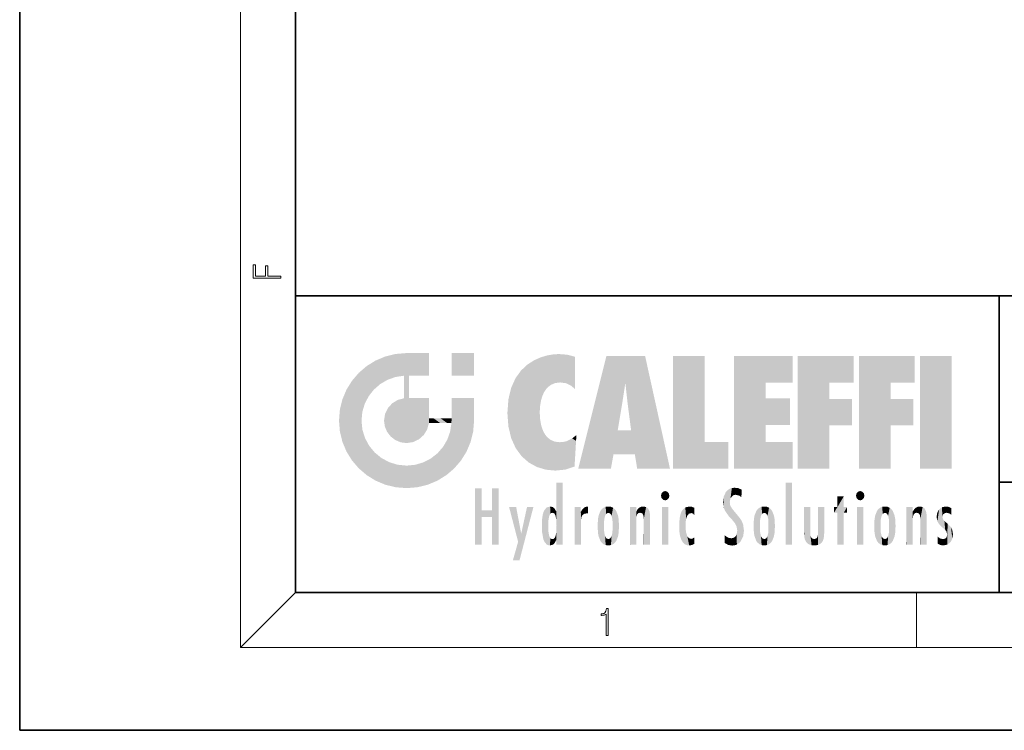
# Model space of a CAD drawing. Extents: x 0 to 210, y 0 to 297.
# Drawn here: x 0 to 71, y 0 to 52 of the extents above; entities that cross this region are included whole.
import ezdxf

# ---------------------------------------------------------------- set-up
doc = ezdxf.new("R2010")
doc.units = 0

msp = doc.modelspace()

# ---------------------------------------------------------------- linework, layer by layer
at = {"color": 7, "lineweight": 35}
for p, q in [((0, 297), (0, 0)), ((20, 287), (20, 10)), ((20, 31.5), (20, 10)), ((20, 31.5), (200, 31.5)), ((71, 31.5), (71, 10)), ((147.812393, 18), (71, 18)), ((20, 10), (200, 10)), ((20, 10), (200, 10)), ((0, 0), (210, 0))]:
    msp.add_line(p, q, dxfattribs=at)
at = {"color": 7, "lineweight": 13}
for p, q in [((16, 291), (16, 6)), ((20, 10), (16, 6)), ((65, 6), (65, 10)), ((204, 6), (16, 6))]:
    msp.add_line(p, q, dxfattribs=at)
for points in [[(18.923407, 32.784916), (18.923407, 32.922607), (17.974867, 32.922607), (17.974867, 33.65905), (17.810751, 33.65905), (17.810751, 32.922607), (17.087524, 32.922607), (17.087524, 33.734154), (16.923407, 33.734154), (16.923407, 32.784916)], [(42.503281, 6.874945), (42.640968, 6.874945), (42.640968, 8.819312), (42.51997, 8.819312), (42.488674, 8.644069), (42.41983, 8.524458), (42.305088, 8.454917), (42.150707, 8.435446), (42.142361, 8.435446), (42.142361, 8.315835), (42.163223, 8.315835), (42.367672, 8.34087), (42.503281, 8.424318)]]:
    msp.add_lwpolyline(points, close=True, dxfattribs=at)
at = {"color": 114, "lineweight": 5}
for points in [[(27.243805, 27.282043), (26.490591, 27.096561), (27.235023, 25.611378), (26.653414, 25.40386)], [(27.243805, 27.282043), (27.235023, 25.611378), (28.037813, 27.346109), (27.861588, 25.706188)], [(28.214041, 24.082113), (28.037813, 27.346109), (28.037813, 20.820063), (27.861588, 25.706188)], [(28.15867, 27.346109), (28.077206, 27.346109), (28.214041, 24.082113), (28.037813, 27.346109)], [(28.345488, 27.346109), (28.15867, 27.346109), (28.227032, 25.714863), (28.214041, 25.714878)], [(28.214041, 25.714878), (28.15867, 27.346109), (28.214041, 24.096693), (28.214041, 24.082113)], [(28.345488, 27.346109), (28.227032, 25.714863), (28.853325, 27.346109), (28.941437, 25.713987)], [(29.654272, 27.346109), (28.853325, 27.346109), (29.3944, 25.713432), (28.941437, 25.713987)], [(29.654272, 27.346109), (29.3944, 25.713432), (29.633696, 25.713139), (29.561031, 25.713228)], [(29.654272, 27.346109), (29.633696, 25.713139), (29.668835, 25.713097)], [(29.668835, 27.346109), (29.654272, 27.346109), (29.668835, 25.727676), (29.668835, 25.713097)], [(29.668835, 27.346109), (29.668835, 25.727676), (29.668835, 27.038059), (29.668835, 26.529602)], [(29.668835, 27.346109), (29.668835, 27.038059), (29.668835, 27.306671), (29.668835, 27.225105)], [(32.932831, 27.346109), (32.932831, 25.71509), (31.301811, 27.346109), (31.301811, 25.71509)], [(32.932831, 27.346109), (31.301811, 27.346109), (32.932831, 27.346109)], [(38.225143, 27.173529), (37.761177, 27.036129), (37.872551, 24.20422), (37.788872, 23.920311)], [(38.225143, 27.173529), (37.872551, 24.20422), (38.111923, 24.675468), (37.987885, 24.471178)], [(38.225143, 27.173529), (38.111923, 24.675468), (38.686157, 27.252592), (38.262947, 24.855347)], [(38.262947, 24.855347), (38.509953, 25.047398), (38.686157, 27.252592), (38.813698, 25.172501)], [(38.686157, 27.252592), (38.813698, 25.172501), (39.077774, 27.275316), (39.179195, 25.217192)], [(39.077774, 27.275316), (39.179195, 25.217192), (39.676224, 27.230614), (39.59428, 25.161049)], [(39.676224, 27.230614), (39.59428, 25.161049), (39.967045, 24.97489)], [(40.249393, 27.080276), (39.676224, 27.230614), (40.249393, 24.740677), (39.967045, 24.97489)], [(42.850704, 18.967134), (42.523975, 27.134508), (40.484962, 18.967134)], [(45.329048, 27.134508), (42.523975, 27.134508), (44.067394, 23.646654), (43.898399, 25.184814)], [(43.898399, 25.184814), (42.523975, 27.134508), (43.042213, 20.017813), (42.850704, 18.967134)], [(45.329048, 27.134508), (44.067394, 23.646654), (44.089748, 23.475666), (44.074726, 23.590559)], [(45.329048, 27.134508), (44.089748, 23.475666), (44.21188, 22.541525), (44.123653, 23.216351)], [(45.329048, 27.134508), (44.21188, 22.541525), (44.315235, 21.751013), (44.31348, 21.764442)], [(45.329048, 27.134508), (44.315235, 21.751013), (44.75444, 18.967134), (44.585445, 20.017813)], [(45.329048, 27.134508), (44.75444, 18.967134), (47.131531, 18.967134)], [(47.345814, 27.134508), (49.643982, 27.134508), (47.345814, 18.967134), (49.643982, 20.895159)], [(54.061863, 25.206451), (51.76366, 18.967134), (56.033119, 27.134508), (51.76366, 27.134508)], [(54.061863, 25.206451), (56.033119, 27.134508), (56.033119, 25.206451)], [(58.68914, 25.206451), (56.3909, 18.967134), (60.446365, 27.134508), (56.3909, 27.134508)], [(58.68914, 25.206451), (60.446365, 27.134508), (60.446365, 25.206451)], [(63.11832, 25.206451), (60.820118, 18.967134), (64.875587, 27.134508), (60.820118, 27.134508)], [(63.11832, 25.206451), (64.875587, 27.134508), (64.875587, 25.206451)], [(67.547539, 18.967134), (65.249336, 18.967134), (67.547539, 27.134508), (65.249336, 27.134508)], [(67.547539, 18.967134), (67.547539, 27.134508), (67.547539, 18.967134)], [(25.146858, 26.401667), (25.297251, 24.22278), (25.78825, 26.799744)], [(25.297251, 24.22278), (25.672634, 24.697792), (25.78825, 26.799744), (26.128653, 25.095409)], [(25.78825, 26.799744), (26.128653, 25.095409), (26.490591, 27.096561), (26.653414, 25.40386)], [(36.34029, 26.084427), (36.383907, 19.863441), (36.795135, 26.508978), (36.901737, 19.408924)], [(36.795135, 26.508978), (36.901737, 19.408924), (37.283436, 26.823689), (37.492313, 19.084898)], [(37.283436, 26.823689), (37.492313, 19.084898), (37.761177, 27.036129)], [(37.492313, 19.084898), (37.692162, 23.050819), (37.761177, 27.036129), (37.714252, 23.477276)], [(37.761177, 27.036129), (37.714252, 23.477276), (37.788872, 23.920311)], [(40.249393, 27.080276), (40.249393, 24.740677), (40.249393, 25.910477), (40.249393, 24.761557)], [(40.249393, 27.080276), (40.249393, 25.910477), (40.249393, 26.906931), (40.249393, 26.638954)], [(40.249393, 27.080276), (40.249393, 26.906931), (40.249393, 27.023785)], [(24.57649, 18.989834), (24.576492, 25.912409), (24.087231, 25.342047)], [(25.146856, 18.500574), (24.773836, 22.451082), (24.57649, 18.989834), (24.576492, 25.912409)], [(25.146858, 26.401667), (24.576492, 25.912409), (24.835958, 23.087656), (24.773836, 22.451082)], [(25.146858, 26.401667), (24.835958, 23.087656), (25.297251, 24.22278), (25.014393, 23.682144)], [(28.037813, 20.820063), (27.861588, 25.706188), (27.861588, 25.691595)], [(28.037813, 20.820063), (27.861588, 25.691595), (27.861588, 24.380198), (27.861588, 24.889048)], [(28.214041, 25.714878), (28.214041, 24.096693), (28.214041, 25.406876), (28.214041, 24.898495)], [(28.214041, 25.714878), (28.214041, 25.406876), (28.214041, 25.675446), (28.214041, 25.593891)], [(35.943577, 25.535473), (35.954269, 20.448957), (36.34029, 26.084427), (36.383907, 19.863441)], [(23.689154, 24.700661), (24.087231, 19.560194), (24.087231, 25.342047), (24.57649, 18.989834)], [(35.629662, 24.847553), (35.954269, 20.448957), (35.943577, 25.535473)], [(43.898399, 25.184814), (43.042213, 20.017813), (43.352341, 21.787449), (43.346275, 21.751013)], [(43.898399, 25.184814), (43.352341, 21.787449), (43.394478, 22.040693), (43.365002, 21.863541)], [(43.898399, 25.184814), (43.394478, 22.040693), (43.658245, 23.625854), (43.477818, 22.541525)], [(43.898399, 25.184814), (43.658245, 23.625854), (43.780052, 24.415667), (43.661709, 23.646654)], [(54.061863, 20.895159), (51.76366, 18.967134), (54.061863, 24.068939), (54.061863, 25.206451)], [(56.3909, 18.967134), (58.68914, 25.206451), (58.68914, 18.967134), (58.68914, 24.025667)], [(60.820118, 18.967134), (63.11832, 25.206451), (63.11832, 18.967134), (63.11832, 24.025667)], [(23.206854, 23.245119), (23.392336, 20.903917), (23.392334, 23.998325), (23.689154, 24.700661)], [(23.392336, 20.903917), (23.689154, 20.201582), (23.689154, 24.700661), (24.087231, 19.560194)], [(28.037813, 20.820063), (27.861588, 24.380198), (27.861588, 24.111378), (27.861588, 24.193008)], [(35.423222, 24.006113), (35.628262, 21.165981), (35.629662, 24.847553), (35.954269, 20.448957)], [(26.685284, 23.355495), (26.887747, 21.301023), (26.999105, 23.702463), (27.218445, 21.044668)], [(26.999105, 23.702463), (27.218445, 21.044668), (27.398827, 23.948868), (27.607224, 20.878925)], [(27.398827, 23.948868), (27.607224, 20.878925), (27.861588, 24.071909)], [(28.037813, 20.820063), (27.861588, 24.111378), (27.607224, 20.878925), (27.861588, 24.071909)], [(28.517508, 20.893499), (28.249178, 24.082113), (28.037813, 20.820063), (28.214041, 24.082113)], [(28.517508, 20.893499), (28.488476, 24.082113), (28.249178, 24.082113), (28.321844, 24.082113)], [(28.517508, 20.893499), (28.942234, 21.098566), (28.488476, 24.082113), (28.941437, 24.082113)], [(29.655842, 24.082113), (28.941437, 24.082113), (29.289198, 21.412397), (28.942234, 21.098566)], [(29.655842, 24.082113), (29.289198, 21.412397), (29.65863, 22.274885), (29.535595, 21.812126)], [(29.668835, 24.082113), (29.655842, 24.082113), (29.668835, 22.627289), (29.65863, 22.274885)], [(29.668835, 24.082113), (29.668835, 22.627289), (29.668835, 23.354702), (29.668835, 22.640282)], [(29.668835, 24.082113), (29.668835, 23.354702), (29.668835, 23.974308), (29.668835, 23.807673)], [(29.668835, 24.082113), (29.668835, 23.974308), (29.668835, 24.046974)], [(31.499146, 18.989834), (31.341202, 24.082113), (31.301811, 24.06912), (31.301811, 24.082113)], [(31.499146, 18.989834), (31.301811, 24.06912), (31.301811, 22.90173), (31.301811, 23.354702)], [(31.499146, 18.989834), (31.422668, 24.082113), (31.341202, 24.082113)], [(31.988407, 19.560194), (31.609484, 24.082113), (31.499146, 18.989834), (31.422668, 24.082113)], [(32.386486, 20.201582), (32.117321, 24.082113), (31.988407, 19.560194), (31.609484, 24.082113)], [(32.918266, 24.082113), (32.117321, 24.082113), (32.683304, 20.903917), (32.386486, 20.201582)], [(32.918266, 24.082113), (32.683304, 20.903917), (32.93285, 22.45112), (32.868786, 21.657124)], [(32.932831, 23.961258), (32.932831, 24.042723), (32.918266, 24.082113), (32.932831, 24.082113)], [(32.932831, 23.961258), (32.918266, 24.082113), (32.932835, 23.774445), (32.93285, 22.45112)], [(32.932842, 23.266617), (32.932835, 23.774445), (32.93285, 22.465685), (32.93285, 22.45112)], [(35.348923, 22.996586), (35.421333, 22.015022), (35.423222, 24.006113), (35.628262, 21.165981)], [(54.061863, 20.895159), (54.061863, 24.068939), (54.061863, 22.140915)], [(54.061863, 22.140915), (54.061863, 24.068939), (55.830498, 22.140915), (55.830498, 24.068939)], [(58.68914, 18.967134), (58.68914, 24.025667), (58.68914, 22.09761), (60.333778, 24.025667)], [(58.68914, 22.09761), (60.333778, 24.025667), (60.333778, 22.09761)], [(63.11832, 18.967134), (63.11832, 24.025667), (63.11832, 22.09761), (64.762993, 24.025667)], [(63.11832, 22.09761), (64.762993, 24.025667), (64.762993, 22.09761)], [(23.142788, 22.45112), (23.206854, 21.657124), (23.206854, 23.245119), (23.392336, 20.903917)], [(26.406794, 22.451082), (26.465654, 22.020498), (26.480227, 22.930769), (26.631395, 21.631723)], [(26.480227, 22.930769), (26.631395, 21.631723), (26.685284, 23.355495), (26.887747, 21.301023)], [(31.499146, 18.989834), (31.301811, 22.90173), (31.301811, 22.662428), (31.301811, 22.735096)], [(38.140194, 18.890856), (37.714096, 22.606712), (37.492313, 19.084898), (37.692162, 23.050819)], [(25.030333, 21.180571), (24.840147, 21.793262), (25.146856, 18.500574), (24.773836, 22.451082)], [(29.668835, 22.627289), (29.65863, 22.274885), (29.708273, 22.627289), (29.673223, 22.274885)], [(30.475769, 22.274885), (29.708273, 22.627289), (29.673223, 22.274885)], [(30.475769, 22.274885), (29.976877, 22.627289), (29.708273, 22.627289), (29.789837, 22.627289)], [(30.475769, 22.274885), (30.984621, 22.274885), (29.976877, 22.627289), (30.485323, 22.627289)], [(31.28723, 22.627289), (30.485323, 22.627289), (31.17181, 22.274885), (30.984621, 22.274885)], [(31.499146, 18.989834), (31.29291, 22.274885), (30.990593, 21.066689), (31.198103, 21.648308)], [(31.28723, 22.627289), (31.17181, 22.274885), (31.29291, 22.274885), (31.253439, 22.274885)], [(31.28723, 22.627289), (31.29291, 22.274885), (31.301811, 22.627289)], [(31.499146, 18.989834), (31.301811, 22.662428), (31.29291, 22.274885), (31.301811, 22.627289)], [(37.86964, 21.874062), (37.787628, 22.157452), (38.140194, 18.890856), (37.714096, 22.606712)], [(37.86964, 21.874062), (38.140194, 18.890856), (37.982235, 21.610163)], [(38.140194, 18.890856), (38.102951, 21.409719), (37.982235, 21.610163)], [(38.829929, 18.826288), (38.249557, 21.234249), (38.140194, 18.890856), (38.102951, 21.409719)], [(44.585445, 20.017813), (43.39999, 21.751013), (43.042213, 20.017813), (43.346275, 21.751013)], [(44.585445, 20.017813), (44.223118, 21.751013), (43.39999, 21.751013), (44.084244, 21.751013)], [(44.585445, 20.017813), (44.315235, 21.751013), (44.223118, 21.751013), (44.284946, 21.751013)], [(25.331266, 20.626133), (25.030333, 21.180571), (25.788248, 18.102497), (25.146856, 18.500574)], [(30.682146, 20.54192), (30.92878, 18.500574), (30.990593, 21.066689)], [(31.499146, 18.989834), (30.990593, 21.066689), (30.92878, 18.500574)], [(38.781952, 20.927324), (38.488686, 21.047979), (38.829929, 18.826288), (38.249557, 21.234249)], [(39.133995, 20.884413), (38.781952, 20.927324), (39.539616, 18.89942), (38.829929, 18.826288)], [(39.133995, 20.884413), (39.539616, 18.89942), (39.406925, 20.904562)], [(39.406925, 20.904562), (39.539616, 18.89942), (39.648804, 20.963295), (40.215523, 19.118832)], [(39.648804, 20.963295), (40.215523, 19.118832), (40.046303, 21.165112), (40.325146, 20.97328)], [(40.046303, 21.165112), (40.325146, 20.97328), (40.350632, 21.404415), (40.340622, 21.235071)], [(40.283077, 20.261623), (40.325146, 20.97328), (40.216732, 19.139231), (40.215523, 19.118832)], [(40.350632, 21.404415), (40.340622, 21.235071), (40.34737, 21.349228)], [(47.345814, 18.967134), (49.643982, 20.895159), (51.367542, 18.967134), (51.367542, 20.895159)], [(54.061863, 20.895159), (56.033119, 20.895159), (51.76366, 18.967134), (56.033119, 18.967134)], [(25.331266, 20.626133), (25.788248, 18.102497), (25.729824, 20.143074)], [(25.729824, 20.143074), (25.788248, 18.102497), (26.212883, 19.744514), (26.490591, 17.805679)], [(29.809523, 19.710505), (30.287388, 18.102497), (30.284533, 20.085894)], [(30.682146, 20.54192), (30.284533, 20.085894), (30.92878, 18.500574), (30.287388, 18.102497)], [(26.212883, 19.744514), (26.490591, 17.805679), (26.767317, 19.443583), (27.243807, 17.620199)], [(26.767317, 19.443583), (27.243807, 17.620199), (27.380003, 19.253397), (28.037817, 17.556133)], [(28.674395, 19.249208), (28.831827, 17.620199), (29.268887, 19.427645), (29.585043, 17.805679)], [(29.268887, 19.427645), (29.585043, 17.805679), (29.809523, 19.710505), (30.287388, 18.102497)], [(27.380003, 19.253397), (28.037817, 17.556133), (28.037813, 19.187086)], [(28.037813, 19.187086), (28.037817, 17.556133), (28.674395, 19.249208), (28.831827, 17.620199)], [(38.903397, 15.112939), (38.891121, 17.625853), (38.892422, 17.90152), (38.892033, 17.818693)], [(38.903397, 15.112939), (38.892422, 17.90152), (38.940308, 17.941181), (38.892609, 17.941181)], [(38.903397, 15.112939), (38.940308, 17.941181), (38.907272, 14.816108)], [(38.950481, 13.445845), (38.907272, 14.816108), (39.189522, 17.941181), (38.940308, 17.941181)], [(38.950481, 13.445845), (39.189522, 17.941181), (39.053928, 13.445845)], [(39.303139, 13.445845), (39.053928, 13.445845), (39.292969, 17.941181), (39.189522, 17.941181)], [(39.303139, 13.445845), (39.292969, 17.941181), (39.350838, 17.941181)], [(39.350838, 13.445845), (39.303139, 13.445845), (39.350838, 17.906908), (39.350838, 17.941181)], [(39.350838, 13.445845), (39.350838, 17.906908), (39.350838, 14.412038), (39.350838, 15.952339)], [(55.982269, 17.941181), (55.982269, 13.445845), (55.524078, 17.941181), (55.524078, 13.445845)], [(55.982269, 17.941181), (55.524078, 17.941181), (55.982269, 17.941181)], [(33.49506, 15.937251), (33.49506, 13.445845), (33.49506, 17.529495), (33.007656, 13.445845)], [(33.49506, 17.529495), (33.007656, 13.445845), (33.007656, 17.529495)], [(34.718559, 17.529495), (34.231079, 15.466035), (34.231079, 15.937251), (33.49506, 15.466035)], [(34.718559, 13.445845), (34.231079, 13.445845), (34.718559, 17.529495), (34.231079, 15.466035)], [(34.718559, 17.529495), (34.231079, 15.937251), (34.231079, 17.529495)], [(38.903397, 15.112939), (38.888428, 15.302769), (38.891121, 17.625853), (38.88855, 17.080669)], [(46.52063, 16.836887), (46.630585, 17.299248), (46.47892, 17.009604), (46.52063, 17.178501)], [(46.52063, 16.836887), (46.935844, 17.299248), (46.630585, 17.299248), (46.786037, 17.345379)], [(46.52063, 16.836887), (47.088223, 17.009604), (46.935844, 17.299248), (47.045609, 17.178501)], [(51.035496, 16.129967), (51.125671, 15.906108), (51.029781, 16.943932), (51.183865, 17.276356)], [(51.383324, 15.538221), (51.305305, 17.409313), (51.125671, 15.906108), (51.183865, 17.276356)], [(51.383324, 15.538221), (51.465965, 16.549204), (51.305305, 17.409313), (51.45496, 17.50802)], [(51.616768, 17.564173), (51.45496, 17.50802), (51.518856, 16.810593), (51.465965, 16.549204)], [(51.616768, 17.564173), (51.518856, 16.810593), (51.802334, 17.583727), (51.668148, 17.000961)], [(51.668148, 17.000961), (51.774544, 17.055223), (51.802334, 17.583727), (51.899761, 17.074581)], [(51.802334, 17.583727), (51.899761, 17.074581), (52.071606, 17.554585), (52.143757, 17.015884)], [(52.071606, 17.554585), (52.143757, 17.015884), (52.319027, 17.448257)], [(52.318787, 17.42164), (52.319027, 17.448257), (52.31464, 16.95821), (52.143757, 17.015884)], [(52.318787, 17.42164), (52.31464, 16.95821), (52.318409, 17.379187), (52.317303, 17.255701)], [(60.654972, 16.836887), (60.764919, 17.299248), (60.613266, 17.009604), (60.654972, 17.178501)], [(60.654972, 16.836887), (61.070175, 17.299248), (60.764919, 17.299248), (60.920345, 17.345379)], [(60.654972, 16.836887), (61.222565, 17.009604), (61.070175, 17.299248), (61.179951, 17.178501)], [(38.888428, 15.302769), (38.882984, 15.900322), (38.88855, 17.080669)], [(46.52063, 16.836887), (46.935844, 16.714718), (47.088223, 17.009604), (47.045609, 16.836887)], [(46.52063, 16.836887), (46.630585, 16.714718), (46.935844, 16.714718), (46.786037, 16.668377)], [(51.035496, 16.129967), (51.029781, 16.943932), (50.978523, 16.538387)], [(51.624012, 15.276784), (51.497654, 16.312929), (51.383324, 15.538221), (51.465965, 16.549204)], [(52.31464, 16.95821), (52.143757, 17.015884), (52.314133, 16.901283)], [(59.727604, 16.955366), (59.269413, 15.780146), (59.269413, 16.180971), (59.020763, 15.780146)], [(59.727604, 13.445845), (59.269413, 13.445845), (59.727604, 16.955366), (59.269413, 15.780146)], [(59.727604, 16.955366), (59.269413, 16.180971), (59.269413, 16.955366)], [(59.727604, 16.180971), (59.727604, 13.445845), (59.727604, 16.955366)], [(60.654972, 16.836887), (61.070175, 16.714718), (61.222565, 17.009604), (61.179951, 16.836887)], [(60.654972, 16.836887), (60.764919, 16.714718), (61.070175, 16.714718), (60.920345, 16.668377)], [(34.231079, 15.937251), (33.49506, 15.466035), (33.49506, 15.937251), (33.49506, 13.445845)], [(36.125637, 13.667894), (35.472443, 16.180971), (36.344982, 14.274477), (35.984219, 16.180971)], [(36.227962, 12.324745), (36.344982, 14.274477), (37.232132, 16.180971), (36.354694, 14.274477)], [(37.232132, 16.180971), (36.354694, 14.274477), (36.769066, 16.180971)], [(37.867718, 15.339612), (37.906555, 15.609497), (37.953003, 13.859357), (37.957512, 15.800388)], [(37.953003, 13.859357), (37.957512, 15.800388), (38.025723, 13.678757), (38.032223, 15.968724)], [(38.025723, 13.678757), (38.032223, 15.968724), (38.188572, 13.478816), (38.198734, 16.153973)], [(38.188572, 13.478816), (38.198734, 16.153973), (38.298336, 13.422511)], [(38.444187, 16.224279), (38.331154, 15.305006), (38.198734, 16.153973), (38.318092, 15.115333)], [(38.198734, 16.153973), (38.318092, 15.115333), (38.298336, 13.422511), (38.317451, 14.816114)], [(38.466545, 15.701984), (38.389668, 15.57155), (38.444187, 16.224279), (38.331154, 15.305006)], [(38.641335, 16.180151), (38.466545, 15.701984), (38.444187, 16.224279)], [(38.641335, 16.180151), (38.619621, 15.769328), (38.466545, 15.701984), (38.519413, 15.74395)], [(38.619621, 15.769328), (38.641335, 16.180151), (38.710373, 15.74377), (38.738853, 16.106903)], [(38.710373, 15.74377), (38.738853, 16.106903), (38.758839, 15.701528), (38.882877, 15.877683)], [(38.758839, 15.701528), (38.882877, 15.877683), (38.830692, 15.570341)], [(38.888428, 15.302769), (38.830692, 15.570341), (38.882984, 15.900322), (38.882877, 15.877683)], [(40.23468, 13.445845), (40.27, 16.180971), (40.212139, 16.152027), (40.212139, 16.180971)], [(40.23468, 13.445845), (40.212139, 16.152027), (40.212139, 13.881045), (40.212139, 14.627445)], [(40.555119, 13.445845), (40.373432, 16.180971), (40.23468, 13.445845), (40.27, 16.180971)], [(40.555119, 13.445845), (40.627003, 13.445845), (40.373432, 16.180971), (40.622601, 16.180971)], [(40.670292, 16.180971), (40.622601, 16.180971), (40.670292, 15.845119), (40.627003, 13.445845)], [(40.627003, 13.445845), (40.675205, 13.445845), (40.670292, 15.845119), (40.675205, 15.168117)], [(40.670292, 16.180971), (40.670292, 15.845119), (40.670292, 16.013044), (40.670292, 15.870038)], [(40.670292, 16.180971), (40.670292, 16.013044), (40.670292, 16.117584)], [(40.670292, 15.845119), (40.675205, 15.168117), (40.680042, 15.845119), (40.71563, 15.466833)], [(40.680042, 15.845119), (40.71563, 15.466833), (40.781006, 16.018089)], [(40.71563, 15.466833), (40.77145, 15.577068), (40.781006, 16.018089), (40.855705, 15.658415)], [(40.781006, 16.018089), (40.855705, 15.658415), (40.910885, 16.141848), (40.971924, 15.708767)], [(40.910885, 16.141848), (40.971924, 15.708767), (41.043369, 16.203171), (41.123627, 15.726019)], [(41.201557, 16.224279), (41.043369, 16.203171), (41.162594, 15.723297), (41.123627, 15.726019)], [(41.201557, 16.224279), (41.162594, 15.723297), (41.201557, 15.74509), (41.201557, 15.720576)], [(41.201557, 16.224279), (41.201557, 15.74509), (41.201557, 16.171852), (41.201557, 16.093657)], [(41.914253, 14.308907), (41.959496, 15.566788), (41.95953, 14.05873), (42.090023, 15.901981)], [(41.95953, 14.05873), (42.090023, 15.901981), (42.090122, 13.725177), (42.189022, 16.033798)], [(42.090122, 13.725177), (42.189022, 16.033798), (42.189117, 13.593486), (42.315311, 16.135538)], [(42.189117, 13.593486), (42.315311, 16.135538), (42.315395, 13.49161)], [(42.472134, 16.201073), (42.368122, 15.291933), (42.315311, 16.135538), (42.355457, 15.102102)], [(42.315311, 16.135538), (42.355457, 15.102102), (42.315395, 13.49161)], [(42.505562, 15.690707), (42.427101, 15.559515), (42.472134, 16.201073), (42.368122, 15.291933)], [(42.66272, 16.224279), (42.505562, 15.690707), (42.472134, 16.201073)], [(42.66272, 16.224279), (42.662704, 15.758511), (42.505562, 15.690707), (42.559742, 15.732952)], [(42.66272, 16.224279), (42.853271, 16.201082), (42.662704, 15.758511), (42.765671, 15.732952)], [(42.853271, 16.201082), (42.819847, 15.690707), (42.765671, 15.732952)], [(43.010071, 16.135569), (42.8983, 15.559515), (42.853271, 16.201082), (42.819847, 15.690707)], [(42.969936, 15.102102), (42.957275, 15.291933), (43.010071, 16.135569), (42.8983, 15.559515)], [(43.010071, 16.135569), (42.969936, 14.521411), (42.969936, 15.102102), (42.969803, 14.805297)], [(43.136353, 16.033863), (43.010151, 13.491678), (43.010071, 16.135569), (42.969936, 14.521411)], [(43.235352, 15.902088), (43.136448, 13.593627), (43.136353, 16.033863), (43.010151, 13.491678)], [(43.365921, 15.566876), (43.235451, 13.725408), (43.235352, 15.902088), (43.136448, 13.593627)], [(44.285313, 16.180971), (44.227444, 16.180971), (44.566811, 13.445845), (44.249748, 13.445845)], [(44.249748, 13.445845), (44.227444, 16.180971), (44.227444, 14.99937), (44.227444, 16.160727)], [(44.285313, 16.180971), (44.566811, 13.445845), (44.388748, 16.180971)], [(44.637939, 16.180971), (44.388748, 16.180971), (44.637939, 13.445845), (44.566811, 13.445845)], [(44.685635, 16.180971), (44.637939, 16.180971), (44.685635, 13.461077), (44.685635, 13.445845)], [(44.637939, 16.180971), (44.637939, 13.445845), (44.685635, 13.445845)], [(44.685635, 16.180971), (44.685635, 13.461077), (44.685635, 14.830069), (44.685635, 14.298869)], [(44.685635, 16.180971), (44.685635, 14.830069), (44.685635, 15.110693), (44.685635, 15.025479)], [(44.685635, 16.180971), (44.685635, 15.110693), (44.685635, 15.866831), (44.685635, 15.151895)], [(44.685635, 16.180971), (44.685635, 15.866831), (44.685635, 16.023901), (44.685635, 15.890141)], [(44.685635, 16.180971), (44.685635, 16.023901), (44.685635, 16.121679)], [(44.695351, 15.866831), (44.685635, 15.866831), (44.702, 15.505215), (44.688343, 15.384907)], [(44.688343, 15.384907), (44.685635, 15.866831), (44.685635, 15.151895)], [(44.695351, 15.866831), (44.702, 15.505215), (44.781944, 16.016357)], [(44.702, 15.505215), (44.757126, 15.661009), (44.781944, 16.016357), (44.837967, 15.739766)], [(44.781944, 16.016357), (44.837967, 15.739766), (44.890938, 16.128822), (44.963501, 15.769328)], [(44.890938, 16.128822), (44.963501, 15.769328), (45.026443, 16.199654), (45.068321, 15.750397)], [(45.026443, 16.199654), (45.068321, 15.750397), (45.192577, 16.224279)], [(45.068321, 15.750397), (45.142559, 15.69912), (45.192577, 16.224279), (45.202854, 15.594736)], [(45.192577, 16.224279), (45.202854, 15.594736), (45.399006, 16.186644), (45.236473, 15.336044)], [(45.258774, 13.445845), (45.575813, 13.445845), (45.236473, 15.336044), (45.399006, 16.186644)], [(45.575813, 13.445845), (45.539364, 16.083862), (45.399006, 16.186644)], [(45.646938, 13.445845), (45.645733, 15.871747), (45.575813, 13.445845), (45.539364, 16.083862)], [(45.69463, 13.445845), (45.678856, 15.698791), (45.646938, 13.445845), (45.645733, 15.871747)], [(47.01022, 16.180971), (47.01022, 13.445845), (46.552029, 16.180971), (46.552029, 13.445845)], [(47.01022, 16.180971), (46.552029, 16.180971), (47.01022, 16.180971)], [(47.976856, 13.75724), (47.9478, 15.811209), (47.881809, 15.619346)], [(48.08292, 13.598426), (48.040989, 15.977351), (47.976856, 13.75724), (47.9478, 15.811209)], [(48.223244, 13.480231), (48.241783, 16.157082), (48.08292, 13.598426), (48.040989, 15.977351)], [(48.278358, 14.513562), (48.266281, 14.837784), (48.223244, 13.480231), (48.241783, 16.157082)], [(48.241783, 16.157082), (48.305008, 15.335792), (48.529503, 16.224279), (48.39048, 15.574364)], [(48.266281, 14.837784), (48.278614, 15.157824), (48.241783, 16.157082), (48.305008, 15.335792)], [(48.39048, 15.574364), (48.50378, 15.698711), (48.529503, 16.224279), (48.670826, 15.747692)], [(48.529503, 16.224279), (48.670826, 15.747692), (48.717785, 16.202604), (48.798206, 15.7111)], [(48.895084, 16.132219), (48.717785, 16.202604), (48.885296, 15.617664), (48.798206, 15.7111)], [(48.895084, 16.132219), (48.885296, 15.617664), (48.895084, 15.671221), (48.895084, 15.617664)], [(48.895084, 16.132219), (48.895084, 15.671221), (48.895084, 16.06724), (48.895084, 15.951075)], [(51.624012, 15.276784), (51.620495, 16.083231), (51.497654, 16.312929), (51.60247, 16.105103)], [(51.64925, 16.048342), (51.620495, 16.083231), (51.838448, 15.014742), (51.624012, 15.276784)], [(51.64925, 16.048342), (51.838448, 15.014742), (51.732891, 15.946861)], [(51.732891, 15.946861), (51.838448, 15.014742), (51.934387, 15.702379), (51.960522, 14.775161)], [(51.934387, 15.702379), (51.960522, 14.775161), (51.972946, 15.655599), (52.007015, 14.491114)], [(53.391739, 15.902319), (53.39164, 13.725177), (53.261093, 15.56707), (53.261059, 14.05873)], [(53.49073, 16.034004), (53.490635, 13.593486), (53.391739, 15.902319), (53.39164, 13.725177)], [(53.616985, 16.135637), (53.616905, 13.49161), (53.49073, 16.034004), (53.490635, 13.593486)], [(53.616985, 16.135637), (53.656986, 14.521411), (53.616905, 13.49161), (53.669643, 14.334299)], [(53.773739, 16.201099), (53.669643, 15.291933), (53.616985, 16.135637)], [(53.669643, 15.291933), (53.656986, 15.102102), (53.616985, 16.135637), (53.656986, 14.521411)], [(53.773739, 16.201099), (53.807068, 15.690707), (53.669643, 15.291933), (53.728615, 15.559515)], [(53.964222, 16.224279), (53.807068, 15.690707), (53.773739, 16.201099)], [(53.964222, 16.224279), (53.964211, 15.758511), (53.807068, 15.690707), (53.861244, 15.732952)], [(53.964222, 16.224279), (54.154808, 16.201073), (53.964211, 15.758511), (54.067173, 15.732952)], [(54.154808, 16.201073), (54.121353, 15.690707), (54.067173, 15.732952)], [(54.311626, 16.135538), (54.19981, 15.559515), (54.154808, 16.201073), (54.121353, 15.690707)], [(54.271465, 15.102102), (54.258797, 15.291933), (54.311626, 16.135538), (54.19981, 15.559515)], [(54.271465, 14.521411), (54.311626, 16.135538), (54.258797, 14.334299), (54.311546, 13.49161)], [(54.271465, 14.521411), (54.271332, 14.805297), (54.311626, 16.135538), (54.271465, 15.102102)], [(54.311546, 13.49161), (54.311626, 16.135538), (54.43782, 13.593486), (54.437916, 16.033798)], [(54.43782, 13.593486), (54.437916, 16.033798), (54.536819, 13.725177), (54.536919, 15.901981)], [(54.536819, 13.725177), (54.536919, 15.901981), (54.667408, 14.05873), (54.667442, 15.566788)], [(56.865845, 14.034844), (56.901367, 16.180971), (56.843502, 16.168652), (56.843502, 16.180971)], [(56.865845, 14.034844), (56.843502, 16.168652), (56.843502, 14.837082), (56.843502, 15.455974)], [(56.865845, 14.034844), (56.901131, 13.862751), (56.901367, 16.180971), (56.998001, 13.650277)], [(56.901367, 16.180971), (56.998001, 13.650277), (57.004807, 16.180971), (57.095737, 13.544848)], [(57.004807, 16.180971), (57.095737, 13.544848), (57.253998, 16.180971), (57.226295, 13.467102)], [(57.253998, 16.180971), (57.226295, 13.467102), (57.303623, 14.235115), (57.394173, 13.419009)], [(57.301693, 16.180971), (57.253998, 16.180971), (57.301693, 14.481573), (57.301693, 14.469444)], [(57.253998, 16.180971), (57.303623, 14.235115), (57.301693, 14.469444)], [(57.301693, 16.180971), (57.301693, 14.481573), (57.301693, 15.792457), (57.301693, 15.18318)], [(57.301693, 16.180971), (57.301693, 15.792457), (57.301693, 16.13032), (57.301693, 16.026585)], [(58.037521, 13.518874), (57.976162, 16.180971), (57.857346, 16.180971), (57.905037, 16.180971)], [(58.037521, 13.518874), (57.857346, 16.180971), (57.857346, 15.167436), (57.857346, 16.161892)], [(58.293201, 16.180971), (57.976162, 16.180971), (58.140209, 13.616351), (58.037521, 13.518874)], [(58.293201, 16.180971), (58.140209, 13.616351), (58.274265, 13.910431), (58.216328, 13.74018)], [(58.293201, 16.180971), (58.274265, 13.910431), (58.315502, 14.33408)], [(58.315502, 16.180971), (58.293201, 16.180971), (58.315502, 14.347165), (58.315502, 14.33408)], [(58.315502, 16.180971), (58.315502, 14.347165), (58.315502, 15.761732), (58.315502, 15.104263)], [(58.315502, 16.180971), (58.315502, 15.761732), (58.315502, 16.126316), (58.315502, 16.014378)], [(59.269413, 16.180971), (59.020763, 15.780146), (59.020763, 16.180971)], [(59.727604, 16.180971), (59.971287, 16.180971), (59.727604, 13.445845), (59.727604, 15.780146)], [(59.727604, 15.780146), (59.971287, 16.180971), (59.971287, 15.780146)], [(61.144527, 16.180971), (61.144527, 13.445845), (60.686375, 16.180971), (60.686375, 13.445845)], [(61.144527, 16.180971), (60.686375, 16.180971), (61.144527, 16.180971)], [(61.959278, 14.308782), (62.004574, 15.567101), (62.004578, 14.058552), (62.135235, 15.902357)], [(62.004578, 14.058552), (62.135235, 15.902357), (62.135242, 13.72496), (62.234226, 16.034027)], [(62.135242, 13.72496), (62.234226, 16.034027), (62.234234, 13.593353), (62.360477, 16.135647)], [(62.234234, 13.593353), (62.360477, 16.135647), (62.360485, 13.491547)], [(62.517227, 16.201103), (62.413113, 15.291933), (62.360477, 16.135647), (62.400448, 15.102102)], [(62.360477, 16.135647), (62.400448, 15.102102), (62.360485, 13.491547)], [(62.550552, 15.690707), (62.472095, 15.559515), (62.517227, 16.201103), (62.413113, 15.291933)], [(62.707703, 16.224279), (62.550552, 15.690707), (62.517227, 16.201103)], [(62.707703, 16.224279), (62.707699, 15.758511), (62.550552, 15.690707), (62.604733, 15.732952)], [(62.707703, 16.224279), (62.898251, 16.201086), (62.707699, 15.758511), (62.810661, 15.732952)], [(62.898251, 16.201086), (62.864841, 15.690707), (62.810661, 15.732952)], [(63.055042, 16.135582), (62.943302, 15.559515), (62.898251, 16.201086), (62.864841, 15.690707)], [(63.014954, 15.102102), (63.002285, 15.291933), (63.055042, 16.135582), (62.943302, 15.559515)], [(63.055042, 16.135582), (63.014954, 14.521411), (63.014954, 15.102102), (63.01482, 14.805297)], [(63.18132, 16.03389), (63.055046, 13.491618), (63.055042, 16.135582), (63.014954, 14.521411)], [(63.280319, 15.902132), (63.181324, 13.593503), (63.18132, 16.03389), (63.055046, 13.491618)], [(63.4109, 15.566914), (63.280323, 13.725206), (63.280319, 15.902132), (63.181324, 13.593503)], [(64.33033, 16.180971), (64.272461, 16.180971), (64.611832, 13.445845), (64.294762, 13.445845)], [(64.294762, 13.445845), (64.272461, 16.180971), (64.272461, 14.99937), (64.272461, 16.160727)], [(64.33033, 16.180971), (64.611832, 13.445845), (64.433769, 16.180971)], [(64.682961, 16.180971), (64.433769, 16.180971), (64.682961, 13.445845), (64.611832, 13.445845)], [(64.730652, 16.180971), (64.682961, 16.180971), (64.730652, 13.461077), (64.730652, 13.445845)], [(64.682961, 16.180971), (64.682961, 13.445845), (64.730652, 13.445845)], [(64.730652, 16.180971), (64.730652, 13.461077), (64.730652, 14.830069), (64.730652, 14.298869)], [(64.730652, 16.180971), (64.730652, 14.830069), (64.730652, 15.110693), (64.730652, 15.025479)], [(64.730652, 16.180971), (64.730652, 15.110693), (64.730652, 15.866831), (64.730652, 15.151895)], [(64.730652, 16.180971), (64.730652, 15.866831), (64.730652, 16.023901), (64.730652, 15.890141)], [(64.730652, 16.180971), (64.730652, 16.023901), (64.730652, 16.121679)], [(64.740372, 15.866831), (64.730652, 15.866831), (64.747002, 15.505215), (64.733353, 15.384907)], [(64.733353, 15.384907), (64.730652, 15.866831), (64.730652, 15.151895)], [(64.740372, 15.866831), (64.747002, 15.505215), (64.826958, 16.016357)], [(64.747002, 15.505215), (64.802124, 15.661009), (64.826958, 16.016357), (64.882973, 15.739766)], [(64.826958, 16.016357), (64.882973, 15.739766), (64.935959, 16.128822), (65.008514, 15.769328)], [(64.935959, 16.128822), (65.008514, 15.769328), (65.071472, 16.199654), (65.113335, 15.750397)], [(65.071472, 16.199654), (65.113335, 15.750397), (65.237595, 16.224279)], [(65.113335, 15.750397), (65.187569, 15.69912), (65.237595, 16.224279), (65.247856, 15.594736)], [(65.237595, 16.224279), (65.247856, 15.594736), (65.444023, 16.186644), (65.281456, 15.336044)], [(65.303757, 13.445845), (65.620796, 13.445845), (65.281456, 15.336044), (65.444023, 16.186644)], [(65.620796, 13.445845), (65.584373, 16.083862), (65.444023, 16.186644)], [(65.691917, 13.445845), (65.690727, 15.871747), (65.620796, 13.445845), (65.584373, 16.083862)], [(65.739609, 13.445845), (65.723839, 15.698791), (65.691917, 13.445845), (65.690727, 15.871747)], [(66.5037, 15.776445), (66.455727, 15.476852), (66.638489, 16.013062), (66.512764, 15.15277)], [(66.512764, 15.15277), (66.600975, 14.987792), (66.638489, 16.013062), (66.840767, 14.736892)], [(66.638489, 16.013062), (66.840767, 14.736892), (66.846405, 16.16843), (66.874908, 15.476852)], [(66.846405, 16.16843), (66.91787, 15.634509), (67.113739, 16.224279)], [(66.846405, 16.16843), (66.874908, 15.476852), (66.91787, 15.634509)], [(66.91787, 15.634509), (67.030159, 15.734416), (67.113739, 16.224279), (67.18689, 15.769328)], [(67.113739, 16.224279), (67.18689, 15.769328), (67.33004, 16.197199), (67.366592, 15.728703)], [(67.528038, 16.105103), (67.33004, 16.197199), (67.528038, 15.623034), (67.366592, 15.728703)], [(67.528038, 16.105103), (67.528038, 15.623034), (67.528038, 15.935393), (67.528038, 15.673213)], [(67.528038, 16.105103), (67.528038, 15.935393), (67.528038, 16.044224)], [(37.866436, 14.347495), (37.849545, 14.848601), (37.953003, 13.859357), (37.867718, 15.339612)], [(40.675205, 15.168117), (40.675205, 13.445845), (40.675205, 14.164061), (40.675205, 13.458049)], [(40.675205, 15.168117), (40.675205, 14.164061), (40.675205, 15.012761), (40.675205, 14.777164)], [(40.675205, 15.168117), (40.675205, 15.012761), (40.675205, 15.117146)], [(41.887703, 14.805297), (41.914242, 15.313759), (41.914253, 14.308907), (41.959496, 15.566788)], [(42.355457, 15.102102), (42.355461, 14.521411), (42.315395, 13.49161), (42.368118, 14.334299)], [(42.355606, 14.805297), (42.355461, 14.521411), (42.355457, 15.102102)], [(43.411194, 15.313822), (43.365955, 14.058922), (43.365921, 15.566876), (43.235451, 13.725408)], [(43.437744, 14.805297), (43.411205, 14.30904), (43.411194, 15.313822), (43.365955, 14.058922)], [(44.249748, 13.445845), (44.227444, 14.99937), (44.227444, 13.684259), (44.227444, 14.047142)], [(45.258774, 13.445845), (45.236473, 15.336044), (45.236473, 14.234088), (45.236473, 15.315304)], [(45.69463, 15.325189), (45.678856, 15.698791), (45.69463, 13.45916), (45.69463, 13.445845)], [(45.69463, 15.325189), (45.69463, 13.45916), (45.69463, 14.898584), (45.69463, 14.229561)], [(45.69463, 15.325189), (45.69463, 14.898584), (45.69463, 15.269573), (45.69463, 15.155668)], [(47.798374, 14.789032), (47.822823, 14.325363), (47.828228, 15.340313), (47.86311, 14.085246)], [(47.828228, 15.340313), (47.86311, 14.085246), (47.881809, 15.619346), (47.976856, 13.75724)], [(51.972946, 15.655599), (52.007015, 14.491114), (52.22905, 15.340509)], [(52.265995, 13.709874), (52.22905, 15.340509), (52.136028, 13.572425), (52.007015, 14.491114)], [(52.435772, 14.049718), (52.326817, 15.184536), (52.265995, 13.709874), (52.22905, 15.340509)], [(52.494495, 14.458627), (52.432922, 14.931441), (52.435772, 14.049718), (52.326817, 15.184536)], [(53.215794, 15.313957), (53.215782, 14.308907), (53.189232, 14.805297)], [(53.261093, 15.56707), (53.261059, 14.05873), (53.215794, 15.313957), (53.215782, 14.308907)], [(53.657135, 14.805297), (53.656986, 14.521411), (53.656986, 15.102102)], [(54.667408, 14.05873), (54.667442, 15.566788), (54.712685, 14.308907), (54.7127, 15.313759)], [(54.712685, 14.308907), (54.7127, 15.313759), (54.739235, 14.805297)], [(58.037521, 13.518874), (57.857346, 15.167436), (57.857346, 14.545644), (57.857346, 14.708115)], [(61.93272, 14.805297), (61.959278, 15.313979), (61.959278, 14.308782), (62.004574, 15.567101)], [(62.400448, 15.102102), (62.400448, 14.521411), (62.360485, 13.491547), (62.413113, 14.334299)], [(62.400589, 14.805297), (62.400448, 14.521411), (62.400448, 15.102102)], [(63.456177, 15.313848), (63.410904, 14.058755), (63.4109, 15.566914), (63.280323, 13.725206)], [(63.482727, 14.805297), (63.456177, 14.308924), (63.456177, 15.313848), (63.410904, 14.058755)], [(64.294762, 13.445845), (64.272461, 14.99937), (64.272461, 13.684259), (64.272461, 14.047142)], [(65.303757, 13.445845), (65.281456, 15.336044), (65.281456, 14.234088), (65.281456, 15.315304)], [(65.739609, 15.325189), (65.723839, 15.698791), (65.739609, 13.45916), (65.739609, 13.445845)], [(65.739609, 15.325189), (65.739609, 13.45916), (65.739609, 14.898584), (65.739609, 14.229561)], [(65.739609, 15.325189), (65.739609, 14.898584), (65.739609, 15.269573), (65.739609, 15.155668)], [(67.080559, 14.526912), (66.874908, 15.476852), (66.840767, 14.736892)], [(67.080559, 14.526912), (67.024399, 15.169096), (66.874908, 15.476852), (66.935341, 15.277675)], [(67.263611, 14.965698), (67.024399, 15.169096), (67.16877, 14.413084), (67.080559, 14.526912)], [(36.227962, 12.324745), (35.745411, 12.324745), (36.344982, 14.274477), (36.125637, 13.667894)], [(38.298336, 13.422511), (38.317451, 14.816114), (38.318092, 14.513367)], [(38.331154, 14.322731), (38.429543, 13.40254), (38.318092, 14.513367), (38.298336, 13.422511)], [(38.331154, 14.322731), (38.389668, 14.055454), (38.429543, 13.40254), (38.466545, 13.924851)], [(38.892609, 13.797904), (38.830692, 14.057858), (38.888428, 14.327185)], [(38.903397, 14.51813), (38.892609, 13.771784), (38.888428, 14.327185), (38.892609, 13.797904)], [(38.950481, 13.445845), (38.892609, 13.445845), (38.907272, 14.816108), (38.903397, 14.51813)], [(38.903397, 14.51813), (38.892609, 13.445845), (38.892609, 13.621874), (38.892609, 13.471964)], [(38.903397, 14.51813), (38.892609, 13.621874), (38.892609, 13.771784), (38.892609, 13.731461)], [(39.350838, 13.445845), (39.350838, 14.412038), (39.350838, 13.571055), (39.350838, 13.828361)], [(42.315395, 13.49161), (42.368118, 14.334299), (42.472183, 13.425858), (42.427097, 14.067889)], [(42.853325, 13.425877), (42.898293, 14.067889), (43.010151, 13.491678), (42.957272, 14.334299)], [(43.010151, 13.491678), (42.957272, 14.334299), (42.969936, 14.521411)], [(48.36076, 13.422839), (48.304153, 14.324327), (48.223244, 13.480231), (48.278358, 14.513562)], [(48.36076, 13.422839), (48.524609, 13.40254), (48.304153, 14.324327), (48.387592, 14.066286)], [(52.136028, 13.572425), (52.007015, 14.491114), (51.979618, 13.470026), (51.962959, 14.208882)], [(53.616905, 13.49161), (53.669643, 14.334299), (53.773685, 13.425858), (53.728615, 14.067889)], [(54.154755, 13.425858), (54.19981, 14.067889), (54.311546, 13.49161), (54.258797, 14.334299)], [(56.865845, 14.034844), (56.843502, 14.837082), (56.843502, 14.493889), (56.843502, 14.59926)], [(56.865845, 14.034844), (56.843502, 14.493889), (56.843502, 14.442439)], [(58.037521, 13.518874), (57.857346, 14.442439), (57.851238, 13.432425), (57.856575, 14.213815)], [(58.037521, 13.518874), (57.857346, 14.545644), (57.857346, 14.442439), (57.857346, 14.469669)], [(62.360485, 13.491547), (62.413113, 14.334299), (62.517231, 13.425841), (62.472092, 14.067889)], [(62.898251, 13.425861), (62.943298, 14.067889), (63.055046, 13.491618), (63.002285, 14.334299)], [(63.055046, 13.491618), (63.002285, 14.334299), (63.014954, 14.521411)], [(67.263611, 14.965698), (67.16877, 14.413084), (67.225815, 14.20409)], [(67.456139, 13.627954), (67.263611, 14.965698), (67.233772, 13.461683), (67.225815, 14.20409)], [(67.596268, 13.884608), (67.501381, 14.714965), (67.456139, 13.627954), (67.263611, 14.965698)], [(67.645004, 14.214908), (67.588638, 14.547216), (67.596268, 13.884608), (67.501381, 14.714965)], [(38.429543, 13.40254), (38.466545, 13.924851), (38.641689, 13.452075), (38.519413, 13.882858)], [(38.519413, 13.882858), (38.619621, 13.857473), (38.641689, 13.452075), (38.710373, 13.883213)], [(38.641689, 13.452075), (38.710373, 13.883213), (38.742447, 13.534947), (38.758839, 13.925757)], [(38.742447, 13.534947), (38.758839, 13.925757), (38.892609, 13.797904), (38.830692, 14.057858)], [(39.350838, 13.445845), (39.350838, 13.571055), (39.350838, 13.492214)], [(40.23468, 13.445845), (40.212139, 13.881045), (40.212139, 13.500749), (40.212139, 13.615227)], [(42.472183, 13.425858), (42.427097, 14.067889), (42.505558, 13.936457)], [(42.662724, 13.40254), (42.472183, 13.425858), (42.559746, 13.894021), (42.505558, 13.936457)], [(42.662724, 13.40254), (42.559746, 13.894021), (42.765675, 13.894021), (42.662724, 13.86831)], [(42.662724, 13.40254), (42.765675, 13.894021), (42.853325, 13.425877)], [(42.765675, 13.894021), (42.819843, 13.936457), (42.853325, 13.425877), (42.898293, 14.067889)], [(44.249748, 13.445845), (44.227444, 13.684259), (44.227444, 13.474788), (44.227444, 13.523959)], [(45.258774, 13.445845), (45.236473, 14.234088), (45.236473, 13.558049), (45.236473, 13.734694)], [(48.524609, 13.40254), (48.498135, 13.93097), (48.387592, 14.066286)], [(48.717144, 13.428255), (48.661076, 13.879147), (48.524609, 13.40254), (48.498135, 13.93097)], [(48.895084, 13.510803), (48.751007, 13.892576), (48.717144, 13.428255), (48.661076, 13.879147)], [(48.895084, 13.982039), (48.751007, 13.892576), (48.895084, 13.533739), (48.895084, 13.510803)], [(48.895084, 13.982039), (48.895084, 13.533739), (48.895084, 13.932988), (48.895084, 13.859834)], [(51.349007, 13.438418), (51.294338, 13.996536), (51.095528, 14.107046), (51.095528, 14.133665)], [(51.349007, 13.438418), (51.095528, 14.107046), (51.095528, 13.643588), (51.095528, 13.728506)], [(51.349007, 13.438418), (51.095528, 13.643588), (51.095528, 13.586657)], [(51.400967, 13.950713), (51.294338, 13.996536), (51.631683, 13.391703), (51.349007, 13.438418)], [(51.400967, 13.950713), (51.631683, 13.391703), (51.578075, 13.922432)], [(51.578075, 13.922432), (51.631683, 13.391703), (51.714775, 13.943495), (51.815506, 13.411979)], [(51.714775, 13.943495), (51.815506, 13.411979), (51.823586, 14.00247), (51.979618, 13.470026)], [(51.823586, 14.00247), (51.979618, 13.470026), (51.905865, 14.09304)], [(51.979618, 13.470026), (51.962959, 14.208882), (51.905865, 14.09304)], [(53.773685, 13.425858), (53.728615, 14.067889), (53.807068, 13.936457)], [(53.964214, 13.40254), (53.773685, 13.425858), (53.861248, 13.894021), (53.807068, 13.936457)], [(53.964214, 13.40254), (53.861248, 13.894021), (54.067173, 13.894021), (53.964214, 13.86831)], [(53.964214, 13.40254), (54.067173, 13.894021), (54.154755, 13.425858)], [(54.067173, 13.894021), (54.121353, 13.936457), (54.154755, 13.425858), (54.19981, 14.067889)], [(57.303623, 14.235115), (57.394173, 13.419009), (57.316879, 14.118469)], [(57.394173, 13.419009), (57.372459, 13.969999), (57.316879, 14.118469)], [(57.603878, 13.40254), (57.455147, 13.895913), (57.394173, 13.419009), (57.372459, 13.969999)], [(57.711254, 13.893912), (57.584412, 13.86831), (57.603878, 13.40254), (57.455147, 13.895913)], [(57.851238, 13.432425), (57.791653, 13.962997), (57.603878, 13.40254), (57.711254, 13.893912)], [(57.851238, 13.432425), (57.856575, 14.213815), (57.791653, 13.962997), (57.844627, 14.102723)], [(62.517231, 13.425841), (62.472092, 14.067889), (62.550552, 13.936457)], [(62.707703, 13.40254), (62.517231, 13.425841), (62.604733, 13.894021), (62.550552, 13.936457)], [(62.707703, 13.40254), (62.604733, 13.894021), (62.810665, 13.894021), (62.707703, 13.86831)], [(62.707703, 13.40254), (62.810665, 13.894021), (62.898251, 13.425861)], [(62.810665, 13.894021), (62.864841, 13.936457), (62.898251, 13.425861), (62.943298, 14.067889)], [(64.294762, 13.445845), (64.272461, 13.684259), (64.272461, 13.474788), (64.272461, 13.523959)], [(65.303757, 13.445845), (65.281456, 14.234088), (65.281456, 13.558049), (65.281456, 13.734694)], [(66.729286, 13.432987), (66.693878, 13.916165), (66.538582, 13.97893), (66.538582, 14.030791)], [(66.729286, 13.432987), (66.538582, 13.97893), (66.538582, 13.595453), (66.538582, 13.707939)], [(66.729286, 13.432987), (66.538582, 13.595453), (66.538582, 13.53253)], [(66.693878, 13.916165), (66.729286, 13.432987), (66.918732, 13.857473), (66.938309, 13.40254)], [(66.918732, 13.857473), (66.938309, 13.40254), (67.087173, 13.900396), (67.233772, 13.461683)], [(67.087173, 13.900396), (67.233772, 13.461683), (67.190613, 14.020345)], [(67.233772, 13.461683), (67.225815, 14.20409), (67.190613, 14.020345)], [(40.23468, 13.445845), (40.212139, 13.500749), (40.212139, 13.445845)], [(44.249748, 13.445845), (44.227444, 13.474788), (44.227444, 13.445845)], [(45.258774, 13.445845), (45.236473, 13.558049), (45.236473, 13.445845), (45.236473, 13.482178)], [(64.294762, 13.445845), (64.272461, 13.474788), (64.272461, 13.445845)], [(65.303757, 13.445845), (65.281456, 13.558049), (65.281456, 13.445845), (65.281456, 13.482178)]]:
    msp.add_solid(points, dxfattribs=at)

doc.saveas('drawing.dxf')
